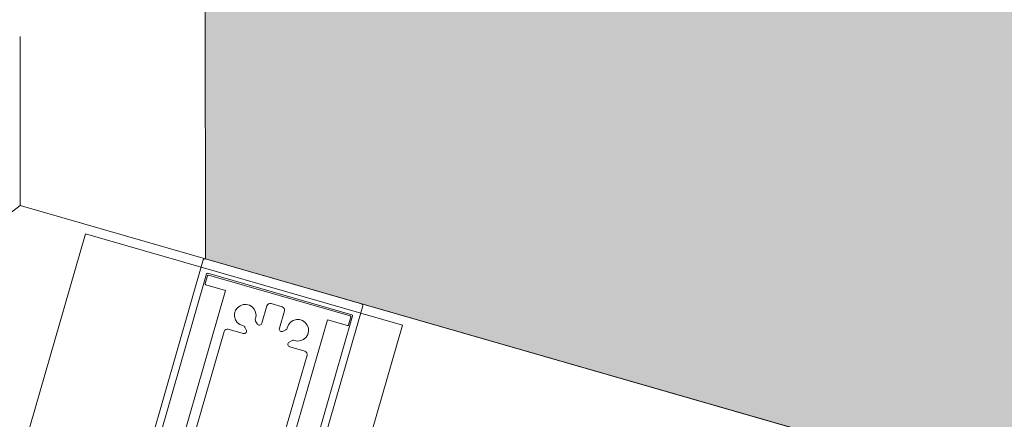
# Model space of a CAD drawing. Units: millimetres. Extents: x 902 to 1061, y 194 to 252.
# Drawn here: x 936 to 937, y 215 to 215 of the extents above; entities that cross this region are included whole.
import ezdxf
from ezdxf.xclip import XClip

# ---------------------------------------------------------------- set-up
doc = ezdxf.new("R2010")
doc.units = ezdxf.units.MM
doc.header["$LTSCALE"] = 7.5
doc.header["$XCLIPFRAME"] = 2
doc.header["$PDMODE"] = 3
doc.layers.add('ECN_ARQ_LOBBY_ÁREA DISPONÍVEL PARA MONTAGEM', color=1, linetype='Continuous', lineweight=5)
doc.layers.add('ECN_ARQ_PORTAS', color=1, linetype='Continuous', lineweight=13)

# ---------------------------------------------------------------- blocks, each defined once
blk = doc.blocks.new('716TER$0$06-087')
for p, q in [((-24.50000000000001, 0), (24.5, 0)), ((-25.00000000000002, -89.70000000000003), (-25.00000000000002, -0.5)), ((25, -0.5), (25, -89.70000000000003)), ((-22.9, -4.300000000000068), (-22.9, -74)), ((22.59999999999999, -4), (-22.60000000000001, -4)), ((22.9, -4.300000000000068), (22.90007, -4.299930000000018)), ((22.9, -74), (22.9, -4.300000000000068)), ((-22.9, -74), (22.9, -74)), ((-16.00000000000001, -77), (-16.00000000000001, -89.50000000000001)), ((-6.500000000000013, -76), (-15.00000000000001, -76)), ((-5.500000000000013, -94), (-5.500000000000013, -77)), ((-5.500000000000013, -94), (-5.500000000000013, -77)), ((-5.500000000000013, -77), (-5.500000000000013, -94)), ((-5.500000000000013, -94), (-5.500000000000013, -77)), ((-3.800000000000011, -76.5), (-3.800000000000011, -90.80000000000008)), ((3.299999999999982, -76), (-3.300000000000011, -76)), ((3.300070000000004, -75.99998000000005), (3.299999999999982, -76)), ((3.799999999999982, -90.80000000000008), (3.799999999999982, -76.5)), ((5.5, -77), (5.5, -94)), ((15, -76), (6.5, -76)), ((16, -89.50000000000001), (16, -77)), ((-21.50000000000002, -77.5), (-21.50000000000002, -81.75)), ((-18.50000000000001, -81.75), (-18.50000000000001, -77.5)), ((18.5, -77.5), (18.5, -81.75)), ((21.5, -81.75), (21.5, -77.5)), ((-21.50000000000002, -81.75), (-21.75000000000002, -82)), ((-21.75000000000002, -82), (-21.75000000000002, -83.80000000000007)), ((-18.25000000000001, -82), (-18.50000000000001, -81.75)), ((-18.25000000000001, -83.80000000000007), (-18.25000000000001, -82)), ((18.5, -81.75), (18.25, -82)), ((18.25, -82), (18.25, -83.80000000000007)), ((21.75, -82), (21.5, -81.75)), ((21.75, -83.80000000000007), (21.75, -82)), ((-21.95, -84), (-22.25000000000001, -84)), ((-22.25000000000001, -85), (-21.95, -85)), ((-21.75000000000002, -85.20000000000005), (-21.75000000000002, -89.80000000000004)), ((-18.25000000000001, -89.80000000000004), (-18.25000000000001, -85.20000000000005)), ((-17.75000000000001, -84), (-18.05000000000001, -84)), ((-18.05000000000001, -85), (-17.75000000000001, -85)), ((18.04999999999998, -84), (17.75, -84)), ((17.75, -85), (18.04999999999998, -85)), ((18.25, -85.20000000000005), (18.25, -89.80000000000004)), ((21.75, -89.80000000000004), (21.75, -85.20000000000005)), ((22.25, -84), (21.94999999999999, -84)), ((21.94999999999999, -85), (22.25, -85)), ((-24.99992000000001, -89.69994000000008), (-25.00000000000002, -89.70000000000003)), ((-21.95, -90), (-24.70000000000001, -90)), ((-16.50000000000001, -90), (-18.05000000000001, -90)), ((-3.300000000000011, -91.30000000000008), (3.299999999999982, -91.30000000000008)), ((3.300002740562148, -91.29999690115051), (3.300075988341916, -91.29997802514731)), ((18.04999999999998, -90), (16.5, -90)), ((24.69999999999999, -90), (21.94999999999999, -90)), ((-5.300000000000012, -94.20000000000003), (-4.300000000000011, -94.20000000000003)), ((-4.300000000000011, -94.20000000000003), (-5.300000000000012, -94.20000000000003)), ((-4.100000000000009, -94.40000000000009), (-4.100000000000009, -96.63430000000004)), ((-4.100000000000009, -96.63430000000004), (-4.100000000000009, -94.40000000000009)), ((4.099999999999993, -94.40000000000009), (4.099999999999993, -96.63430000000004)), ((5.299999999999981, -94.20000000000003), (4.299999999999982, -94.20000000000003)), ((-4.158600000000007, -96.77570000000001), (-4.441400000000002, -97.05860000000007)), ((-4.441400000000002, -97.05860000000007), (-4.158600000000007, -96.77570000000001)), ((-4.441400000000002, -97.34140000000004), (-4.158600000000007, -97.62420000000007)), ((-4.158600000000007, -97.62420000000007), (-4.441400000000002, -97.34140000000004)), ((-4.100000000000009, -97.76570000000004), (-4.100000000000009, -98.03430000000004)), ((-4.100000000000009, -98.03430000000004), (-4.100000000000009, -97.76570000000004)), ((-2, -95), (-2, -105.5)), ((2, -105.5), (2, -95)), ((4.099999999999993, -97.76570000000004), (4.099999999999993, -98.03430000000004)), ((4.158600000000007, -96.77570000000001), (4.441399999999987, -97.05860000000007)), ((4.441399999999987, -97.34140000000004), (4.158600000000007, -97.62420000000007)), ((-4.4846, -100.0769), (-4.115400000000008, -100.9631)), ((-4.4846, -100.0769), (-4.115400000000008, -100.9631)), ((-4.115400000000008, -100.9631), (-4.4846, -100.0769)), ((-4.158600000000007, -98.1757), (-4.441400000000002, -98.45860000000003)), ((-4.441400000000002, -98.45860000000003), (-4.158600000000007, -98.1757)), ((-4.441400000000002, -98.7414), (-4.158600000000007, -99.02420000000005)), ((-4.158600000000007, -99.02420000000005), (-4.441400000000002, -98.7414)), ((-4.158600000000007, -99.57570000000014), (-4.441400000000002, -99.85860000000002)), ((-4.158600000000007, -99.57570000000014), (-4.441400000000002, -99.85860000000002)), ((-4.441400000000002, -99.85860000000002), (-4.158600000000007, -99.57570000000014)), ((-4.100000000000009, -99.1657), (-4.100000000000009, -99.4343)), ((-4.100000000000009, -99.1657), (-4.100000000000009, -99.4343)), ((-4.100000000000009, -99.4343), (-4.100000000000009, -99.1657)), ((4.099999999999993, -99.1657), (4.099999999999993, -99.4343)), ((4.4846, -100.0769), (4.115399999999993, -100.9631)), ((4.158600000000007, -98.1757), (4.441399999999987, -98.45860000000003)), ((4.441399999999987, -98.7414), (4.158600000000007, -99.02420000000005)), ((4.158600000000007, -99.57570000000014), (4.441399999999987, -99.85860000000002)), ((-4.100000000000009, -105.5), (-4.100000000000009, -101.0400000000001)), ((-4.100000000000009, -105.5), (-4.100000000000009, -101.0400000000001)), ((-4.100000000000009, -105.5), (-4.100000000000009, -101.0400000000001)), ((-4.100000000000009, -105.5), (-4.100000000000009, -101.0400000000001)), ((-4.100000000000009, -105.5), (-4.100000000000009, -101.0400000000001)), ((4.099999999999993, -101.0400000000001), (4.099999999999993, -105.5)), ((-2.5, -106), (-3.600000000000009, -106)), ((3.599999999999993, -106), (2.5, -106))]:
    blk.add_line(p, q)
at = {"extrusion": (0, 0, -1)}
for centre, radius, start, end in [((24.49991901182116, -0.4999393674628437), 0.4999999964850581, 0, 90), ((-24.50008098838387, -0.4999393672577527), 0.4999999962799546, 90, 180), ((21.94991901182117, -83.7999393674629), 0.1999999985940258, 180, 270), ((21.9499190117395, -85.19993936738092), 0.1999999985119844, 90, 180), ((18.04991901182116, -83.7999393674629), 0.1999999985940258, 270, 0), ((18.04991901182116, -85.19993936746287), 0.1999999985940258, 0, 90), ((-18.05008098817885, -83.7999393674629), 0.1999999985940254, 180, 270), ((-18.05008098817885, -85.19993936746287), 0.1999999985940329, 90, 180), ((-21.95008098817885, -83.7999393674629), 0.1999999985940258, 270, 0), ((-21.95008098817885, -85.19993936746287), 0.1999999985940251, 0, 90), ((24.69991901182117, -89.69993936746289), 0.2999999978910319, 270, 0), ((21.94991901182117, -89.79993936746288), 0.1999999985940258, 180, 270), ((18.04991901182116, -89.79993936746288), 0.1999999985940258, 270, 0), ((16.49991901182116, -89.49993936746284), 0.4999999964850581, 180, 270), ((-16.50008098817884, -89.49993936746284), 0.499999996485058, 270, 0), ((-18.05008098817885, -89.79993936746288), 0.1999999985940249, 180, 270), ((-21.95008098817885, -89.79993936746288), 0.1999999985940187, 270, 0), ((-24.70008098817885, -89.69993936746289), 0.2999999978910258, 180, 270), ((5.29991901182116, -93.99993936746284), 0.1999999985940241, 270, 0), ((4.299919011739503, -94.39993936738097), 0.1999999985119808, 90, 180), ((-5.300080988178847, -93.99993936746284), 0.1999999985940223, 180, 270), ((4.29991901182116, -97.19993936746289), 0.1999999985940263, 315, 45), ((4.29991901182116, -96.63425394251362), 0.1999999985940078, 180, 225), ((4.29991901182116, -97.76562479241215), 0.1999999985940151, 135, 180), ((-4.300080988178848, -97.19993936746289), 0.199999998594025, 135, 225), ((4.29991901182116, -98.59993936746287), 0.1999999985940188, 315, 45), ((4.29991901182116, -99.99993936746284), 0.1999999985940127, 337.3801361111127, 45), ((4.29991901182116, -98.03425394251371), 0.1999999985940358, 180, 225), ((4.29991901182116, -99.16562479241215), 0.1999999985940224, 135, 180), ((4.29991901182116, -99.43425394251369), 0.1999999985940121, 180, 225), ((4.29991901182116, -99.43425394251369), 0.1999999985940121, 180, 225), ((-4.300080988178848, -98.59993936746287), 0.1999999985940238, 135, 225), ((-4.300080988178848, -99.99993936746284), 0.1999999985940194, 135, 202.6198638888873), ((3.599919011821156, -105.4999393674628), 0.499999996485058, 270, 0), ((2.499919011821162, -105.4999393674628), 0.4999999964850617, 180, 270), ((-2.500080988178837, -105.4999393674628), 0.4999999964850651, 270, 0), ((-3.600080988178831, -105.4999393674628), 0.4999999964850509, 180, 270)]:
    blk.add_arc(centre, radius, start, end, dxfattribs=at)
for centre, radius, start, end in [((-22.59992401182116, -4.299929158257896), 0.2999999978910319, 90, 180), ((22.60007598830163, -4.299929158134886), 0.2999999977679711, 0, 90), ((-19.99991901182116, -77.49993936684746), 1.499999989455171, 0, 180), ((-14.99991901182116, -76.99993936746284), 0.9999999929701088, 90, 180), ((-6.49991901141108, -76.99993936705276), 0.9999999925599092, 0, 90), ((-3.299924012026195, -76.49997802834594), 0.4999999962799554, 90, 180), ((3.300075988178831, -76.49997802855091), 0.4999999964850571, 0, 90), ((6.500080988178837, -76.99993936746284), 0.999999992970116, 90, 180), ((15.00008098858893, -76.99993936705276), 0.9999999925599092, 0, 90), ((20.00008098817884, -77.49993936684746), 1.499999989455171, 0, 180), ((-22.24991901182116, -84.49993936746284), 0.499999996485058, 90, 270), ((-17.74991901161611, -84.49993936746284), 0.499999996485058, 270, 90), ((17.7500809879738, -84.49993936746284), 0.499999996485058, 90, 270), ((22.25008098817884, -84.49993936746284), 0.499999996485058, 270, 90), ((-3.29992401182116, -90.79997802855098), 0.4999999964850571, 180, 270), ((3.300075988178831, -90.79997802855098), 0.4999999964850572, 270, 0), ((-5.29991901182116, -93.99993936746284), 0.1999999985940241, 180, 270), ((-4.299919011739503, -94.39993936738097), 0.1999999985119808, 0, 90), ((8.09881788371e-05, -94.99993936664248), 1.999999985940231, 0, 180), ((4.300080988178848, -94.39993936746293), 0.1999999985940223, 90, 180), ((-4.29991901182116, -97.19993936746289), 0.1999999985940263, 135, 225), ((-4.29991901182116, -96.63425394251362), 0.1999999985940078, 315, 0), ((-4.29991901182116, -97.76562479241215), 0.1999999985940151, 0, 45), ((4.300080988178848, -96.63425394251362), 0.1999999985940224, 180, 225), ((4.300080988178848, -97.76562479241215), 0.1999999985940254, 135, 180), ((-4.29991901182116, -98.59993936746287), 0.1999999985940188, 135, 225), ((-4.29991901182116, -99.99993936746284), 0.1999999985940127, 135, 202.6198638888873), ((-4.29991901182116, -99.99993936746284), 0.1999999985940127, 135, 202.6198638888873), ((-4.29991901182116, -98.03425394251371), 0.1999999985940358, 315, 0), ((-4.29991901182116, -99.16562479241215), 0.1999999985940224, 0, 45), ((-4.29991901182116, -99.43425394251369), 0.1999999985940121, 315, 0), ((4.300080988178848, -98.03425394251371), 0.1999999985940193, 180, 225), ((4.300080988178848, -99.16562479241215), 0.1999999985940224, 135, 180), ((4.300080988178848, -99.43425394251369), 0.1999999985940224, 180, 225)]:
    blk.add_arc(centre, radius, start, end)
at = {"layer": 'Defpoints', "color": 7, "linetype": 'Continuous'}
for p in [(-24.99999691824092, -0.5000016721091926), (-24.49999691824093, -1.6721091924e-06), (-24.49999691824093, -1.6721091924e-06), (25.0000809848323, -0.4999393670461815), (-24.99999691824092, -89.70000167210912), (-23.32499691824093, -90.00000167210906), (-5.499996918240923, -94.00000167210906), (-2.499919011810674, -105.9999393636891)]:
    blk.add_point(p, dxfattribs=at)
blk = doc.blocks.new('716TER$0$06-094')
for p, q in [((22.19999999999999, 0), (-22.2, 0)), ((22.19999999999999, 0), (-22.2, 0)), ((-22.5, -0.2999999999999545), (-22.5, -2.69999999999993)), ((-22.5, -0.2999999999999545), (-22.5, -2.69999999999993)), ((22.5, -2.69999999999993), (22.5, -0.2999999999999545)), ((22.5, -2.69999999999993), (22.5, -0.2999999999999545)), ((-22.2, -3), (-16, -3)), ((-22.2, -3), (-16, -3)), ((-16, -3), (-16, -66)), ((-16, -3), (-16, -66)), ((-2.75, -9.45229999999992), (-2.75, -4)), ((-2.75, -9.45229999999992), (-2.75, -4)), ((-1.75, -3), (1.75, -3)), ((-1.75, -3), (1.75, -3)), ((2.75, -4), (2.75, -9.45229999999992)), ((2.75, -4), (2.75, -9.45229999999992)), ((16, -66), (16, -3)), ((16, -3), (22.19999999999999, -3)), ((16, -66), (16, -3)), ((16, -3), (22.19999999999999, -3)), ((-4.712500000000004, -9.421199999999997), (-4.115700000000003, -10.01799999999991)), ((-4.712500000000004, -9.421199999999997), (-4.115700000000003, -10.01799999999991)), ((4.115700000000003, -10.01799999999991), (4.712499999999991, -9.421199999999997)), ((4.115700000000003, -10.01799999999991), (4.712499999999991, -9.421199999999997)), ((-12, -14), (-7.297700000000006, -14)), ((-12, -14), (-7.297700000000006, -14)), ((-6.731999999999998, -12.63429999999994), (-7.328800000000001, -12.03749999999991)), ((-6.731999999999998, -12.63429999999994), (-7.328800000000001, -12.03749999999991)), ((7.328800000000001, -12.03749999999991), (6.731999999999998, -12.63429999999994)), ((7.328800000000001, -12.03749999999991), (6.731999999999998, -12.63429999999994)), ((7.297699999999992, -14), (12, -14)), ((7.297699999999992, -14), (12, -14)), ((-13, -54), (-13, -15)), ((-13, -54), (-13, -15)), ((13, -15), (13, -54)), ((13, -15), (13, -54)), ((-7.297700000000006, -55), (-12, -55)), ((-7.297700000000006, -55), (-12, -55)), ((-7.328800000000001, -56.96249999999985), (-6.731999999999998, -56.36570000000007)), ((-7.328800000000001, -56.96249999999985), (-6.731999999999998, -56.36570000000007)), ((6.731999999999998, -56.36570000000007), (7.328800000000001, -56.96249999999985)), ((6.731999999999998, -56.36570000000007), (7.328800000000001, -56.96249999999985)), ((12, -55), (7.297699999999992, -55)), ((12, -55), (7.297699999999992, -55)), ((-4.115700000000003, -58.98199999999997), (-4.712500000000004, -59.5788)), ((-4.115700000000003, -58.98199999999997), (-4.712500000000004, -59.5788)), ((4.712499999999991, -59.5788), (4.115700000000003, -58.98199999999997)), ((4.712499999999991, -59.5788), (4.115700000000003, -58.98199999999997)), ((-2.75, -65), (-2.75, -59.54770000000007)), ((-2.75, -65), (-2.75, -59.54770000000007)), ((2.75, -59.54770000000007), (2.75, -65)), ((2.75, -59.54770000000007), (2.75, -65)), ((-22.5, -66.29999999999995), (-22.5, -68.70000000000003)), ((-22.5, -66.29999999999995), (-22.5, -68.70000000000003)), ((-16, -66), (-22.2, -66)), ((-16, -66), (-22.2, -66)), ((1.75, -66), (-1.75, -66)), ((1.75, -66), (-1.75, -66)), ((22.19999999999999, -66), (16, -66)), ((22.19999999999999, -66), (16, -66)), ((22.5, -68.70000000000003), (22.5, -66.29999999999995)), ((22.5, -68.70000000000003), (22.5, -66.29999999999995)), ((-22.2, -69), (22.19999999999999, -69)), ((-22.2, -69), (22.19999999999999, -69))]:
    blk.add_line(p, q)
for centre, radius, start, end in [((-22.20000528253914, -0.3000018571016199), 0.2999999991120148, 90, 180), ((-22.20000528253914, -0.3000018571016199), 0.2999999991120148, 90, 180), ((-22.20000528266252, -2.70000185722472), 0.2999999989889526, 180, 270), ((-22.20000528266252, -2.70000185722472), 0.2999999989889526, 180, 270), ((22.19999471746087, -0.3000018571016199), 0.2999999991120133, 0, 90), ((22.19999471746087, -0.3000018571016199), 0.2999999991120133, 0, 90), ((22.19999471746087, -2.700001857101596), 0.2999999991120133, 270, 0), ((22.19999471746087, -2.700001857101596), 0.2999999991120133, 270, 0), ((-4.005401275196675, -8.714097211680837), 0.9999999970400444, 177.1124805555547, 225), ((-4.005401275196675, -8.714097211680837), 0.9999999970400444, 177.1124805555547, 225), ((4.005390710118404, -8.714097211680722), 0.9999999970400179, 315, 2.887519444445286), ((4.005390710118404, -8.714097211680722), 0.9999999970400179, 315, 2.887519444445286), ((-8.035909927960049, -12.744605864444), 0.9999999970400452, 45, 92.88751944444459), ((-8.035909927960049, -12.744605864444), 0.9999999970400452, 45, 92.88751944444459), ((-3.550005282403232, -9.452335917141113), 0.7999999974961093, 225, 0), ((-3.550005282403232, -9.452335917141113), 0.7999999974961093, 225, 0), ((3.549994717324962, -9.452335917141113), 0.7999999974961071, 180, 315), ((3.549994717324962, -9.452335917141113), 0.7999999974961071, 180, 315), ((8.035899362881777, -12.744605864444), 0.9999999970400478, 87.1124805555554, 135), ((8.035899362881777, -12.744605864444), 0.9999999970400478, 87.1124805555554, 135), ((-7.297671222828027, -13.20000185710159), 0.7999999976320376, 270, 45), ((-7.297671222828027, -13.20000185710159), 0.7999999976320376, 270, 45), ((7.297660657421348, -13.20000185723768), 0.7999999974961101, 135, 270), ((7.297660657421348, -13.20000185723768), 0.7999999974961101, 135, 270), ((-7.297671222828027, -55.80000185710151), 0.7999999976320379, 315, 90), ((-7.297671222828027, -55.80000185710151), 0.7999999976320379, 315, 90), ((7.297660657749175, -55.80000185710151), 0.7999999976320379, 90, 225), ((7.297660657749175, -55.80000185710151), 0.7999999976320379, 90, 225), ((-8.035909927597046, -56.25539785070259), 0.999999996116272, 267.1124805555554, 315), ((-8.035909927597046, -56.25539785070259), 0.999999996116272, 267.1124805555554, 315), ((-3.550005282539132, -59.54766779739043), 0.7999999976320373, 0, 135), ((-3.550005282539132, -59.54766779739043), 0.7999999976320373, 0, 135), ((3.549994717460563, -59.54766779739043), 0.7999999976320405, 45, 180), ((3.549994717460563, -59.54766779739043), 0.7999999976320405, 45, 180), ((8.035899362518192, -56.25539785070259), 0.9999999961162644, 225, 272.8875194444446), ((8.035899362518192, -56.25539785070259), 0.9999999961162644, 225, 272.8875194444446), ((-4.005401275196972, -60.28590650252271), 0.9999999970400136, 135, 182.8875194444453), ((-4.005401275196972, -60.28590650252271), 0.9999999970400136, 135, 182.8875194444453), ((4.005390710118404, -60.28590650252248), 0.9999999970400404, 357.1124805555547, 45), ((4.005390710118404, -60.28590650252248), 0.9999999970400404, 357.1124805555547, 45), ((-22.20000528253914, -66.30000185710173), 0.2999999991120133, 90, 180), ((-22.20000528253914, -66.30000185710173), 0.2999999991120133, 90, 180), ((22.19999471746087, -66.30000185710173), 0.299999999112012, 0, 90), ((22.19999471746087, -66.30000185710173), 0.299999999112012, 0, 90), ((-22.20000528266252, -68.70000185722459), 0.2999999989889513, 180, 270), ((-22.20000528266252, -68.70000185722459), 0.2999999989889513, 180, 270), ((22.19999471746087, -68.70000185710182), 0.299999999112012, 270, 0), ((22.19999471746087, -68.70000185710182), 0.299999999112012, 270, 0)]:
    blk.add_arc(centre, radius, start, end)
at = {"extrusion": (0, 0, -1)}
for centre, radius, start, end in [((8.250005283945212, -8.500001855695812), 3.249999991854966, 267.1124805555554, 182.8875166666687), ((8.250005283945212, -8.500001855695812), 3.249999991854966, 267.1124805555554, 182.8875166666687), ((1.750005282539135, -4.000001857101552), 0.9999999970400444, 0, 90), ((1.750005282539135, -4.000001857101552), 0.9999999970400444, 0, 90), ((-1.749994717460863, -4.000001857101552), 0.9999999970400498, 90, 180), ((-1.749994717460863, -4.000001857101552), 0.9999999970400498, 90, 180), ((-8.249994718866347, -8.500001855695812), 3.249999991854953, 357.1124805555547, 272.8875166666663), ((-8.249994718866347, -8.500001855695812), 3.249999991854953, 357.1124805555547, 272.8875166666663), ((12.00000528253913, -15.00000185710155), 0.9999999970400534, 0, 90), ((12.00000528253913, -15.00000185710155), 0.9999999970400534, 0, 90), ((-11.99999471746088, -15.00000185710155), 0.9999999970400504, 90, 180), ((-11.99999471746088, -15.00000185710155), 0.9999999970400504, 90, 180), ((12.00000528294951, -54.00000185751173), 0.9999999966298428, 270, 0), ((12.00000528294951, -54.00000185751173), 0.9999999966298428, 270, 0), ((-11.99999471746088, -54.00000185710179), 0.9999999970400498, 180, 270), ((-11.99999471746088, -54.00000185710179), 0.9999999970400498, 180, 270), ((8.250005283945212, -60.5000018585074), 3.249999991854956, 177.1124805555547, 92.88751666666624), ((8.250005283945212, -60.5000018585074), 3.249999991854956, 177.1124805555547, 92.88751666666624), ((-8.249994718866347, -60.5000018585074), 3.249999991854962, 87.1124805555554, 2.887516666668741), ((-8.249994718866347, -60.5000018585074), 3.249999991854962, 87.1124805555554, 2.887516666668741), ((1.750005282949515, -65.00000185751173), 0.9999999966298392, 270, 0), ((1.750005282949515, -65.00000185751173), 0.9999999966298392, 270, 0), ((-1.749994717460863, -65.00000185710178), 0.9999999970400444, 180, 270), ((-1.749994717460863, -65.00000185710178), 0.9999999970400444, 180, 270)]:
    blk.add_arc(centre, radius, start, end, dxfattribs=at)

msp = doc.modelspace()

# ---------------------------------------------------------------- hatches: boundary and pattern name
at = {"layer": 'ECN_ARQ_LOBBY_ÁREA DISPONÍVEL PARA MONTAGEM', "transparency": 33554495}
h = msp.add_hatch(color=172, dxfattribs=at)
h.dxf.hatch_style = 1
h.paths.add_polyline_path([(923.6159568276634, 218.2192327566369), (961.5343321865788, 218.2192327564454), (961.5343321865788, 217.1142327659599), (961.5343321865788, 215.3082327265665), (961.1719568626867, 215.0804895118717), (960.4766102808751, 214.8802268298457), (955.0745170794106, 213.3260846123239), (948.8249568268799, 215.1305051088938), (942.5753965748157, 213.3260846123239), (936.5337496918336, 215.064420926632), (936.5335412017183, 215.3082327265665), (923.6159568276635, 215.3082327265665), (923.6159568276634, 217.3406963910101)])

# ---------------------------------------------------------------- linework, layer by layer
at = {"layer": 'ECN_ARQ_LOBBY_ÁREA DISPONÍVEL PARA MONTAGEM'}
msp.add_lwpolyline([(923.6159568276634, 218.2192327566369), (961.5343321865788, 218.2192327564454), (961.5343321865788, 217.1142327659599), (961.5343321865788, 215.3082327265665), (961.1719568626867, 215.0804895118717), (960.4766102808751, 214.8802268298457), (955.0745170794106, 213.3260846123239), (948.8249568268799, 215.1305051088938), (942.5753965748157, 213.3260846123239), (936.5337496918336, 215.064420926632), (936.5335412017183, 215.3082327265665), (923.6159568276635, 215.3082327265665), (923.6159568276634, 217.3406963910101)], close=True, dxfattribs=at)
at = {"layer": 'ECN_ARQ_PORTAS'}
for p in [(936.4779567915392, 215.1314888438582), (936.3424568273039, 214.9785064161196), (937.5533966822694, 214.7707583899982)]:
    msp.add_line(p, (936.4779567915392, 215.0804895118717), dxfattribs=at)

# ---------------------------------------------------------------- block references
ref = msp.add_blockref('716TER$0$06-094', (936.5560474023367, 215.0533161190476), dxfattribs=dict(at, xscale=-0.0010000000001093, yscale=0.0009999999999764, zscale=0.0009999999999764, rotation=343.9333813663608))
XClip(ref).set_block_clipping_path([(-38.17333643905431, -69.77632214056416), (61.310220097007914, 1.724731889907389)])
at = {"layer": 'ECN_ARQ_PORTAS', "xscale": -0.0010000000001093, "yscale": 0.0009999999999764, "zscale": 0.0009999999999764, "rotation": 343.9333813663608}
msp.add_blockref('716TER$0$06-087', (936.5572927965694, 215.0576403523236), dxfattribs=at)

doc.saveas('drawing.dxf')
